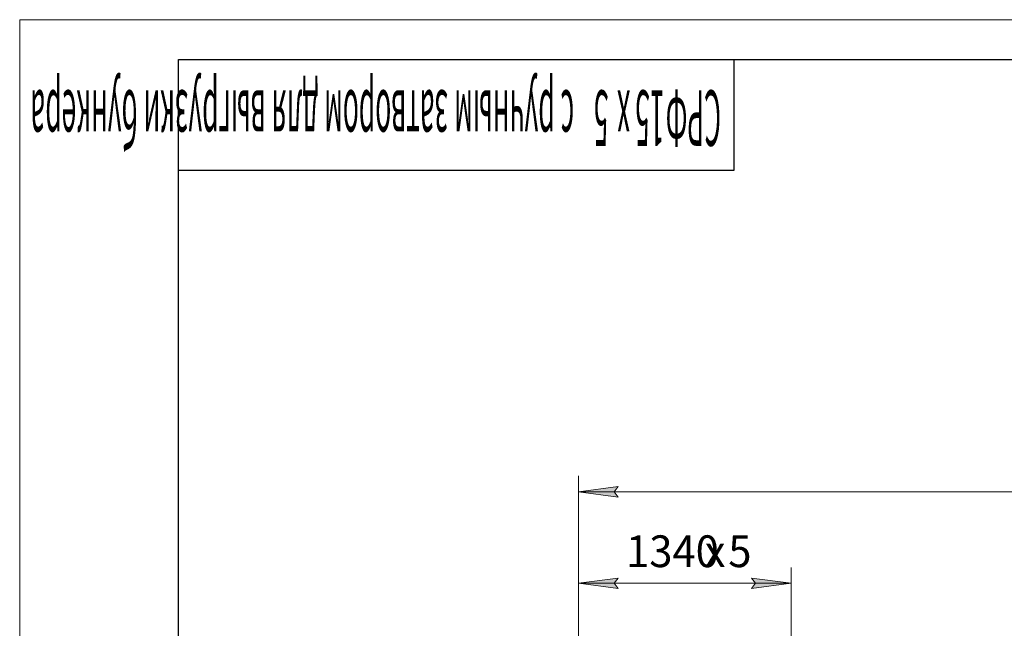
# Model space of a CAD drawing. Units: millimetres. Extents: x 0 to 30576, y -7 to 21000.
# Drawn here: x 0 to 6203, y 17168 to 21000 of the extents above; entities that cross this region are included whole.
import ezdxf

# ---------------------------------------------------------------- set-up
doc = ezdxf.new("R2010")
doc.units = ezdxf.units.MM
doc.linetypes.add('K5LT_BASIC', pattern=[0])
doc.linetypes.add('K5LT_THIN', pattern=[0])
doc.layers.add('DIM', color=6, linetype='Continuous', true_color=0xff00ff)
doc.layers.add('FOR', color=7, linetype='Continuous', true_color=0xffffff)
doc.styles.add('KTEXTSTYLE', font='GOST_A.TTF', dxfattribs={"width": 0.96, "height": 5})

msp = doc.modelspace()

# ---------------------------------------------------------------- hatches: boundary and pattern name
at = {"layer": 'DIM'}
for points in [[(3770.9, 17994.6), (3745.9, 18027.5), (3770.9, 18060.4), (3520.9, 18027.5)], [(3745.9, 17451.4), (3770.9, 17484.3), (3520.9, 17451.4), (3770.9, 17418.5)], [(4610.9, 17418.5), (4860.9, 17451.4), (4610.9, 17484.3), (4635.9, 17451.4)]]:
    msp.add_hatch(color=7, dxfattribs=at).paths.add_polyline_path(points)

# ---------------------------------------------------------------- linework, layer by layer
at = {"layer": 'DIM', "color": 7, "linetype": 'K5LT_THIN', "lineweight": 18}
for p, q in [((3520.9, 17008.3), (3520.9, 18127.5)), ((3520.9, 18027.5), (3770.9, 18060.4)), ((3770.9, 18060.4), (3745.9, 18027.5)), ((3770.9, 17994.6), (3520.9, 18027.5)), ((3520.9, 18027.5), (10228.9, 18027.5)), ((3745.9, 18027.5), (3770.9, 17994.6)), ((3520.9, 17008.3), (3520.9, 17551.4)), ((4860.9, 17008.3), (4860.9, 17551.4)), ((3520.9, 17451.4), (3770.9, 17484.3)), ((3770.9, 17418.5), (3520.9, 17451.4)), ((3520.9, 17451.4), (4860.9, 17451.4)), ((3770.9, 17484.3), (3745.9, 17451.4)), ((3745.9, 17451.4), (3770.9, 17418.5)), ((4635.9, 17451.4), (4610.9, 17484.3)), ((4610.9, 17484.3), (4860.9, 17451.4)), ((4860.9, 17451.4), (4610.9, 17418.5)), ((4610.9, 17418.5), (4635.9, 17451.4))]:
    msp.add_line(p, q, dxfattribs=at)
at = {"layer": 'FOR', "color": 7, "linetype": 'K5LT_THIN', "lineweight": 18}
for p, q in [((0, 0), (0, 21000)), ((0, 21000), (29700, 21000))]:
    msp.add_line(p, q, dxfattribs=at)
at = {"layer": 'FOR', "color": 150, "linetype": 'K5LT_BASIC', "lineweight": 30, "true_color": 0x0080ff}
for p, q in [((1000, 250), (1000, 20750)), ((1000, 20750), (29450, 20750)), ((4500, 20750), (4500, 20050)), ((4500, 20050), (1000, 20050))]:
    msp.add_line(p, q, dxfattribs=at)

# ---------------------------------------------------------------- texts
at = {"layer": 'DIM', "color": 7, "style": 'KTEXTSTYLE', "oblique": 15, "width": 0.965}
for s, p in [('1340', (3820.4, 17553.1)), ('5', (4464.3, 17553.1)), ('х', (4315.5, 17553.1))]:
    msp.add_text(s, height=200, dxfattribs=at).set_placement(p)
at = {"layer": 'FOR', "color": 7, "style": 'KTEXTSTYLE', "oblique": 15, "width": 0.349}
for s, p in [('с ручным затвором для выгрузки бункера', (3493.3, 20555.5)), ('5 ', (3709.4, 20555.5)), ('х', (3846.5, 20555.5)), ('15', (4062.5, 20555.5)), ('СРФ', (4418.3, 20555.5))]:
    msp.add_text(s, height=350, rotation=180, dxfattribs=at).set_placement(p)

doc.saveas('drawing.dxf')
